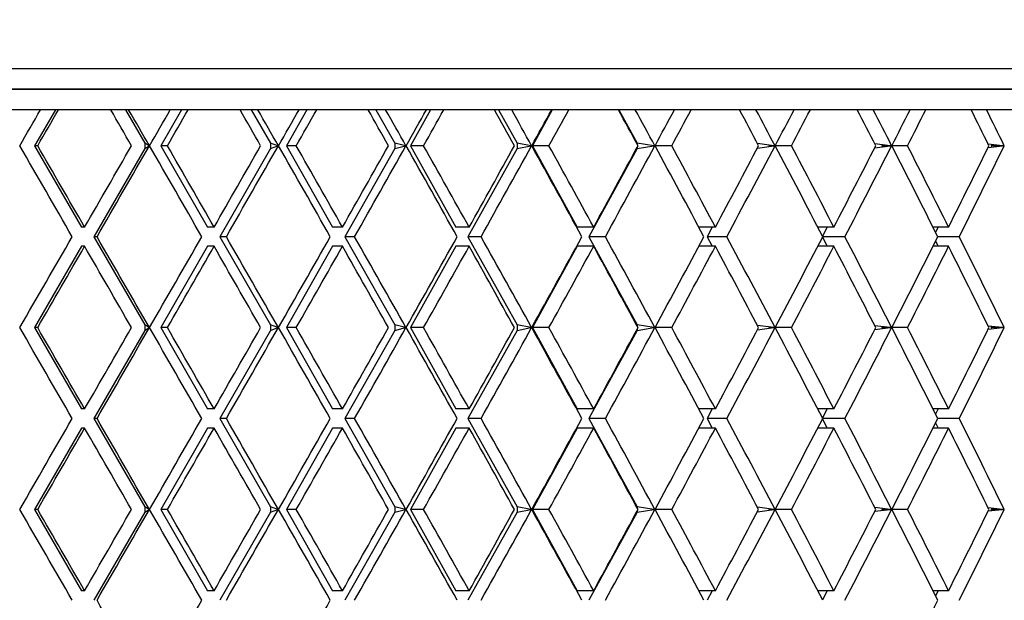
# Model space of a CAD drawing. Units: millimetres. Extents: x 64 to 2312, y 64 to 1616.
# Drawn here: x 1782 to 1792, y 1360 to 1365 of the extents above; entities that cross this region are included whole.
import ezdxf

# ---------------------------------------------------------------- set-up
doc = ezdxf.new("R2010")
doc.units = ezdxf.units.MM
doc.header["$LTSCALE"] = 8
for name, color, linetype, lineweight, true_color in [('Dimension (ISO)', 7, 'Continuous', 18, 0x00003f), ('Visible (ISO)', 7, 'Continuous', 25, 0x00003f), ('Visible Narrow (ISO)', 7, 'Continuous', 25, 0x00003f)]:
    doc.layers.add(name, color=color, linetype=linetype, lineweight=lineweight, true_color=true_color)
doc.styles.add('Samuel Heath (ISO)', font='tahoma.ttf')
doc.dimstyles.new('Samuel Heath (ISO)', dxfattribs={"dimscale": 8, "dimtxt": 3, "dimasz": 2.5, "dimexe": 1, "dimexo": 1.5, "dimgap": 0.762, "dimtad": 0, "dimtih": 1, "dimtoh": 1, "dimrnd": 1e-08, "dimzin": 0, "dimdsep": 46, "dimtxsty": 'Samuel Heath (ISO)', "dimcen": 0.09, "dimdle": 10, "dimclrd": 256, "dimclre": 256, "dimclrt": 256, "dimazin": 0, "dimtfac": 1, "dimtmove": 0, "dimatfit": 3, "dimfxl": 0, "dimtolj": 1, "dimtzin": 0, "dimlwd": 15, "dimlwe": 15, "dimarcsym": 0})

# ---------------------------------------------------------------- blocks, each defined once
blk = doc.blocks.new('*D12')
at = {"layer": 'Defpoints', "color": 0, "transparency": 16777216}
for p in [(1910.7536, 1520.7804), (1781.9536, 1459.7854), (1910.7536, 1347.4224)]:
    blk.add_point(p, dxfattribs=at)
at = {"layer": 'Dimension (ISO)', "color": 176, "lineweight": 15, "true_color": 0x000080, "transparency": 16777216}
for p, q in [((1781.9536, 1471.7854), (1781.9536, 1528.7804)), ((1910.7536, 1359.4224), (1910.7536, 1528.7804)), ((1801.9536, 1520.7804), (1890.7536, 1520.7804)), ((1910.7536, 1520.7804), (1944.4178, 1520.7804))]:
    blk.add_line(p, q, dxfattribs=at)
at = {"layer": 'Dimension (ISO)', "color": 176, "true_color": 0x000080, "transparency": 16777216}
for points in [[(1801.9536, 1524.1138), (1801.9536, 1517.4471), (1781.9536, 1520.7804)], [(1890.7536, 1524.1138), (1890.7536, 1517.4471), (1910.7536, 1520.7804)]]:
    blk.add_solid(points, dxfattribs=at)
at = {"layer": 'Dimension (ISO)', "color": 176, "lineweight": 18, "true_color": 0x000080, "transparency": 16777216, "insert": (2062.7046, 1536.4796), "char_height": 24, "attachment_point": 2, "style": 'Samuel Heath (ISO)'}
blk.add_mtext('\\A1;128.80 [5 1/16]', dxfattribs=at)
blk = doc.blocks.new('*D21')
at = {"layer": 'Defpoints', "color": 0, "transparency": 16777216}
for p in [(1781.9536, 1459.7854), (1781.9536, 1189.7854), (2186.3566, 1189.7854)]:
    blk.add_point(p, dxfattribs=at)
at = {"layer": 'Dimension (ISO)', "color": 176, "lineweight": 15, "true_color": 0x000080, "transparency": 16777216}
for p, q in [((1793.9536, 1459.7854), (2194.3566, 1459.7854)), ((2186.3566, 1439.7854), (2186.3566, 1346.5805)), ((2186.3566, 1209.7854), (2186.3566, 1302.9903)), ((1793.9536, 1189.7854), (2194.3566, 1189.7854))]:
    blk.add_line(p, q, dxfattribs=at)
at = {"layer": 'Dimension (ISO)', "color": 176, "true_color": 0x000080, "transparency": 16777216}
for points in [[(2183.0233, 1439.7854), (2189.6899, 1439.7854), (2186.3566, 1459.7854)], [(2183.0233, 1209.7854), (2189.6899, 1209.7854), (2186.3566, 1189.7854)]]:
    blk.add_solid(points, dxfattribs=at)
at = {"layer": 'Dimension (ISO)', "color": 176, "lineweight": 18, "true_color": 0x000080, "transparency": 16777216, "insert": (2186.3566, 1340.4845), "char_height": 24, "attachment_point": 2, "style": 'Samuel Heath (ISO)'}
blk.add_mtext('\\A1;270.00 [10 5/8]', dxfattribs=at)

msp = doc.modelspace()

# ---------------------------------------------------------------- linework, layer by layer
at = {"layer": 'Visible (ISO)'}
for p, q in [((1800.7536, 1364.7854), (1763.1536, 1364.7854)), ((1763.1536, 1364.7854), (1800.7536, 1364.7854)), ((1782.833, 1364.5854), (1782.6323, 1364.2371)), ((1782.8635, 1364.5854), (1782.6904, 1364.5854)), ((1783.5411, 1364.5854), (1783.3684, 1364.5854)), ((1783.5108, 1364.5854), (1783.6964, 1364.2635)), ((1784.0525, 1364.5854), (1783.8531, 1364.2371)), ((1784.1158, 1364.5854), (1783.9436, 1364.5854)), ((1784.789, 1364.5854), (1784.6176, 1364.5854)), ((1784.7261, 1364.5854), (1784.9105, 1364.2635)), ((1785.2628, 1364.5854), (1785.0655, 1364.2371)), ((1785.3586, 1364.5854), (1785.1881, 1364.5854)), ((1786.0245, 1364.5854), (1785.8551, 1364.5854)), ((1785.9292, 1364.5854), (1786.1116, 1364.2635)), ((1786.4587, 1364.5854), (1786.2643, 1364.2371)), ((1786.5866, 1364.5854), (1786.4184, 1364.5854)), ((1787.2421, 1364.5854), (1787.0755, 1364.5854)), ((1787.115, 1364.5854), (1787.2946, 1364.2635)), ((1787.6348, 1364.5854), (1787.4443, 1364.2371)), ((1787.7943, 1364.5854), (1787.6292, 1364.5854)), ((1788.4367, 1364.5854), (1788.2736, 1364.5854)), ((1788.2782, 1364.5854), (1788.4542, 1364.2635)), ((1788.9764, 1364.5854), (1788.8152, 1364.5854)), ((1789.6028, 1364.5854), (1789.444, 1364.5854)), ((1790.1279, 1364.5854), (1789.9711, 1364.5854)), ((1790.7356, 1364.5854), (1790.5816, 1364.5854)), ((1791.2436, 1364.5854), (1791.0921, 1364.5854)), ((1791.8299, 1364.5854), (1791.6815, 1364.5854)), ((1783.7396, 1364.2371), (1783.6964, 1364.2635)), ((1783.6964, 1364.2635), (1783.6964, 1364.2108)), ((1784.9839, 1364.2371), (1784.9105, 1364.2635)), ((1784.9105, 1364.2635), (1784.9105, 1364.2108)), ((1786.2149, 1364.2371), (1786.1116, 1364.2635)), ((1786.1116, 1364.2635), (1786.1116, 1364.2108)), ((1787.4272, 1364.2371), (1787.2946, 1364.2635)), ((1787.2946, 1364.2635), (1787.2946, 1364.2108)), ((1788.6157, 1364.2371), (1788.4542, 1364.2635)), ((1788.4542, 1364.2635), (1788.4542, 1364.253)), ((1789.775, 1364.2371), (1789.6167, 1364.2591)), ((1790.9001, 1364.2371), (1790.751, 1364.2552)), ((1782.6626, 1364.2371), (1782.6323, 1364.2371)), ((1782.6323, 1364.2371), (1783.0855, 1363.4508)), ((1783.6964, 1364.2108), (1783.2051, 1363.3583)), ((1783.6964, 1364.2108), (1783.7396, 1364.2371)), ((1783.7415, 1364.2371), (1783.7396, 1364.2371)), ((1783.9159, 1364.2371), (1783.8531, 1364.2371)), ((1783.8531, 1364.2371), (1784.3034, 1363.4508)), ((1784.9105, 1364.2108), (1784.4222, 1363.3583)), ((1784.9105, 1364.2108), (1784.9839, 1364.2371)), ((1784.9877, 1364.2371), (1784.9839, 1364.2371)), ((1785.1606, 1364.2371), (1785.0655, 1364.2371)), ((1785.0655, 1364.2371), (1785.511, 1363.4508)), ((1786.1116, 1364.2108), (1785.6286, 1363.3583)), ((1786.1116, 1364.2108), (1786.2149, 1364.2371)), ((1786.2207, 1364.2371), (1786.2149, 1364.2371)), ((1786.3913, 1364.2371), (1786.2643, 1364.2371)), ((1786.2643, 1364.2371), (1786.7031, 1363.4508)), ((1787.2946, 1364.2108), (1786.8189, 1363.3583)), ((1787.2946, 1364.2108), (1787.4272, 1364.2371)), ((1787.435, 1364.2371), (1787.4272, 1364.2371)), ((1787.6026, 1364.2371), (1787.4443, 1364.2371)), ((1787.4443, 1364.2371), (1787.8744, 1363.4508)), ((1788.4542, 1364.2108), (1787.9879, 1363.3583)), ((1788.4542, 1364.2108), (1788.6157, 1364.2371)), ((1788.4542, 1364.2213), (1788.4542, 1364.2108)), ((1788.6015, 1364.2395), (1788.6003, 1364.2371)), ((1788.6157, 1364.2371), (1788.6003, 1364.2371)), ((1788.6003, 1364.2371), (1788.6015, 1364.2348)), ((1788.6254, 1364.2371), (1788.6157, 1364.2371)), ((1788.7892, 1364.2371), (1788.6272, 1364.2371)), ((1789.6167, 1364.2152), (1789.775, 1364.2371)), ((1789.7304, 1364.2433), (1789.7272, 1364.2371)), ((1789.775, 1364.2371), (1789.7272, 1364.2371)), ((1789.7272, 1364.2371), (1789.7304, 1364.2309)), ((1789.7865, 1364.2371), (1789.775, 1364.2371)), ((1789.9459, 1364.2371), (1789.7883, 1364.2371)), ((1790.751, 1364.219), (1790.9001, 1364.2371)), ((1790.8247, 1364.2463), (1790.8201, 1364.2371)), ((1790.9001, 1364.2371), (1790.8201, 1364.2371)), ((1790.8201, 1364.2371), (1790.8247, 1364.228)), ((1790.9134, 1364.2371), (1790.9001, 1364.2371)), ((1791.0676, 1364.2371), (1790.9152, 1364.2371)), ((1791.9861, 1364.2371), (1791.8462, 1364.2523)), ((1791.8462, 1364.222), (1791.9861, 1364.2371)), ((1791.8797, 1364.2487), (1791.8742, 1364.2371)), ((1791.9861, 1364.2371), (1791.8742, 1364.2371)), ((1791.8742, 1364.2371), (1791.8797, 1364.2256)), ((1792.0012, 1364.2371), (1791.9861, 1364.2371)), ((1783.1161, 1363.4508), (1783.0855, 1363.4508)), ((1784.3669, 1363.4508), (1784.3034, 1363.4508)), ((1785.6072, 1363.4508), (1785.511, 1363.4508)), ((1786.8315, 1363.4508), (1786.7031, 1363.4508)), ((1788.0345, 1363.4508), (1787.8744, 1363.4508)), ((1789.2108, 1363.4508), (1789.0505, 1363.4508)), ((1789.1799, 1363.4508), (1789.1306, 1363.3583)), ((1790.3555, 1363.4508), (1790.1998, 1363.4508)), ((1790.2897, 1363.4508), (1790.2448, 1363.3641)), ((1791.4634, 1363.4508), (1791.313, 1363.4508)), ((1791.3631, 1363.4508), (1791.3381, 1363.4009)), ((1783.2356, 1363.3583), (1783.2051, 1363.3583)), ((1783.2051, 1363.3583), (1783.6964, 1362.5058)), ((1784.4857, 1363.3583), (1784.4222, 1363.3583)), ((1784.4222, 1363.3583), (1784.9105, 1362.5058)), ((1785.7247, 1363.3583), (1785.6286, 1363.3583)), ((1785.6286, 1363.3583), (1786.1116, 1362.5058)), ((1786.9472, 1363.3583), (1786.8189, 1363.3583)), ((1786.8189, 1363.3583), (1787.2946, 1362.5058)), ((1788.1478, 1363.3583), (1787.9879, 1363.3583)), ((1787.9879, 1363.3583), (1788.4542, 1362.5058)), ((1789.3214, 1363.3583), (1789.1306, 1363.3583)), ((1789.1306, 1363.3583), (1789.1799, 1363.2658)), ((1790.2448, 1363.3525), (1790.2897, 1363.2658)), ((1790.4628, 1363.3583), (1790.2479, 1363.3583)), ((1791.3381, 1363.3157), (1791.3631, 1363.2658)), ((1791.5669, 1363.3583), (1791.3595, 1363.3583)), ((1783.0855, 1363.2658), (1782.6323, 1362.4794)), ((1783.1161, 1363.2658), (1783.0855, 1363.2658)), ((1784.3034, 1363.2658), (1783.8531, 1362.4794)), ((1784.3669, 1363.2658), (1784.3034, 1363.2658)), ((1785.511, 1363.2658), (1785.0655, 1362.4794)), ((1785.6072, 1363.2658), (1785.511, 1363.2658)), ((1786.7031, 1363.2658), (1786.2643, 1362.4794)), ((1786.8315, 1363.2658), (1786.7031, 1363.2658)), ((1787.8744, 1363.2658), (1787.4443, 1362.4794)), ((1788.0345, 1363.2658), (1787.8744, 1363.2658)), ((1789.2108, 1363.2658), (1789.0505, 1363.2658)), ((1790.3555, 1363.2658), (1790.1998, 1363.2658)), ((1791.4634, 1363.2658), (1791.313, 1363.2658)), ((1782.6626, 1362.4794), (1782.6323, 1362.4794)), ((1782.6323, 1362.4794), (1783.0855, 1361.6931)), ((1783.6964, 1362.4531), (1783.2051, 1361.6006)), ((1783.7396, 1362.4794), (1783.6964, 1362.5058)), ((1783.6964, 1362.5058), (1783.6964, 1362.4531)), ((1783.6964, 1362.4531), (1783.7396, 1362.4794)), ((1783.7415, 1362.4794), (1783.7396, 1362.4794)), ((1783.9159, 1362.4794), (1783.8531, 1362.4794)), ((1783.8531, 1362.4794), (1784.3034, 1361.6931)), ((1784.9105, 1362.4531), (1784.4222, 1361.6006)), ((1784.9839, 1362.4794), (1784.9105, 1362.5058)), ((1784.9105, 1362.5058), (1784.9105, 1362.4531)), ((1784.9105, 1362.4531), (1784.9839, 1362.4794)), ((1784.9877, 1362.4794), (1784.9839, 1362.4794)), ((1785.1606, 1362.4794), (1785.0655, 1362.4794)), ((1785.0655, 1362.4794), (1785.511, 1361.6931)), ((1786.1116, 1362.4531), (1785.6286, 1361.6006)), ((1786.2149, 1362.4794), (1786.1116, 1362.5058)), ((1786.1116, 1362.5058), (1786.1116, 1362.4531)), ((1786.1116, 1362.4531), (1786.2149, 1362.4794)), ((1786.2207, 1362.4794), (1786.2149, 1362.4794)), ((1786.3913, 1362.4794), (1786.2643, 1362.4794)), ((1786.2643, 1362.4794), (1786.7031, 1361.6931)), ((1787.2946, 1362.4531), (1786.8189, 1361.6006)), ((1787.4272, 1362.4794), (1787.2946, 1362.5058)), ((1787.2946, 1362.5058), (1787.2946, 1362.4531)), ((1787.2946, 1362.4531), (1787.4272, 1362.4794)), ((1787.435, 1362.4794), (1787.4272, 1362.4794)), ((1787.6026, 1362.4794), (1787.4443, 1362.4794)), ((1787.4443, 1362.4794), (1787.8744, 1361.6931)), ((1788.4542, 1362.4531), (1787.9879, 1361.6006)), ((1788.6157, 1362.4794), (1788.4542, 1362.5058)), ((1788.4542, 1362.5058), (1788.4542, 1362.4953)), ((1788.4542, 1362.4531), (1788.6157, 1362.4794)), ((1788.4542, 1362.4636), (1788.4542, 1362.4531)), ((1788.6015, 1362.4818), (1788.6003, 1362.4794)), ((1788.6157, 1362.4794), (1788.6003, 1362.4794)), ((1788.6003, 1362.4794), (1788.6015, 1362.4771)), ((1788.6254, 1362.4794), (1788.6157, 1362.4794)), ((1788.7892, 1362.4794), (1788.6272, 1362.4794)), ((1789.775, 1362.4794), (1789.6167, 1362.5014)), ((1789.6167, 1362.4575), (1789.775, 1362.4794)), ((1789.7304, 1362.4856), (1789.7272, 1362.4794)), ((1789.775, 1362.4794), (1789.7272, 1362.4794)), ((1789.7272, 1362.4794), (1789.7304, 1362.4732)), ((1789.7865, 1362.4794), (1789.775, 1362.4794)), ((1789.9459, 1362.4794), (1789.7883, 1362.4794)), ((1790.9001, 1362.4794), (1790.751, 1362.4975)), ((1790.751, 1362.4613), (1790.9001, 1362.4794)), ((1790.8247, 1362.4886), (1790.8201, 1362.4794)), ((1790.9001, 1362.4794), (1790.8201, 1362.4794)), ((1790.8201, 1362.4794), (1790.8247, 1362.4703)), ((1790.9134, 1362.4794), (1790.9001, 1362.4794)), ((1791.0676, 1362.4794), (1790.9152, 1362.4794)), ((1791.9861, 1362.4794), (1791.8462, 1362.4946)), ((1791.8462, 1362.4643), (1791.9861, 1362.4794)), ((1791.8797, 1362.491), (1791.8742, 1362.4794)), ((1791.9861, 1362.4794), (1791.8742, 1362.4794)), ((1791.8742, 1362.4794), (1791.8797, 1362.4679)), ((1792.0012, 1362.4794), (1791.9861, 1362.4794)), ((1783.1161, 1361.6931), (1783.0855, 1361.6931)), ((1784.3669, 1361.6931), (1784.3034, 1361.6931)), ((1785.6072, 1361.6931), (1785.511, 1361.6931)), ((1786.8315, 1361.6931), (1786.7031, 1361.6931)), ((1788.0345, 1361.6931), (1787.8744, 1361.6931)), ((1789.2108, 1361.6931), (1789.0505, 1361.6931)), ((1789.1799, 1361.6931), (1789.1306, 1361.6006)), ((1790.3555, 1361.6931), (1790.1998, 1361.6931)), ((1790.2897, 1361.6931), (1790.2448, 1361.6064)), ((1791.4634, 1361.6931), (1791.313, 1361.6931)), ((1791.3631, 1361.6931), (1791.3381, 1361.6432)), ((1783.2356, 1361.6006), (1783.2051, 1361.6006)), ((1783.2051, 1361.6006), (1783.6964, 1360.7481)), ((1784.4857, 1361.6006), (1784.4222, 1361.6006)), ((1784.4222, 1361.6006), (1784.9105, 1360.7481)), ((1785.7247, 1361.6006), (1785.6286, 1361.6006)), ((1785.6286, 1361.6006), (1786.1116, 1360.7481)), ((1786.9472, 1361.6006), (1786.8189, 1361.6006)), ((1786.8189, 1361.6006), (1787.2946, 1360.7481)), ((1788.1478, 1361.6006), (1787.9879, 1361.6006)), ((1787.9879, 1361.6006), (1788.4542, 1360.7481)), ((1789.3214, 1361.6006), (1789.1306, 1361.6006)), ((1789.1306, 1361.6006), (1789.1799, 1361.5081)), ((1790.2448, 1361.5948), (1790.2897, 1361.5081)), ((1790.4628, 1361.6006), (1790.2479, 1361.6006)), ((1791.5669, 1361.6006), (1791.3595, 1361.6006)), ((1783.0855, 1361.5081), (1782.6323, 1360.7217)), ((1783.1161, 1361.5081), (1783.0855, 1361.5081)), ((1784.3034, 1361.5081), (1783.8531, 1360.7217)), ((1784.3669, 1361.5081), (1784.3034, 1361.5081)), ((1785.511, 1361.5081), (1785.0655, 1360.7217)), ((1785.6072, 1361.5081), (1785.511, 1361.5081)), ((1786.7031, 1361.5081), (1786.2643, 1360.7217)), ((1786.8315, 1361.5081), (1786.7031, 1361.5081)), ((1787.8744, 1361.5081), (1787.4443, 1360.7217)), ((1788.0345, 1361.5081), (1787.8744, 1361.5081)), ((1789.2108, 1361.5081), (1789.0505, 1361.5081)), ((1790.3555, 1361.5081), (1790.1998, 1361.5081)), ((1791.4634, 1361.5081), (1791.313, 1361.5081)), ((1791.3381, 1361.558), (1791.3631, 1361.5081)), ((1783.7396, 1360.7217), (1783.6964, 1360.7481)), ((1783.6964, 1360.7481), (1783.6964, 1360.6954)), ((1784.9839, 1360.7217), (1784.9105, 1360.7481)), ((1784.9105, 1360.7481), (1784.9105, 1360.6954)), ((1786.2149, 1360.7217), (1786.1116, 1360.7481)), ((1786.1116, 1360.7481), (1786.1116, 1360.6954)), ((1787.4272, 1360.7217), (1787.2946, 1360.7481)), ((1787.2946, 1360.7481), (1787.2946, 1360.6954)), ((1788.6157, 1360.7217), (1788.4542, 1360.7481)), ((1788.4542, 1360.7481), (1788.4542, 1360.7376)), ((1789.775, 1360.7217), (1789.6167, 1360.7437)), ((1790.9001, 1360.7217), (1790.751, 1360.7398)), ((1791.9861, 1360.7217), (1791.8462, 1360.7369)), ((1791.8797, 1360.7333), (1791.8742, 1360.7217)), ((1782.6626, 1360.7217), (1782.6323, 1360.7217)), ((1782.6323, 1360.7217), (1783.0855, 1359.9354)), ((1783.6964, 1360.6954), (1783.2051, 1359.8429)), ((1783.6964, 1360.6954), (1783.7396, 1360.7217)), ((1783.7415, 1360.7217), (1783.7396, 1360.7217)), ((1783.9159, 1360.7217), (1783.8531, 1360.7217)), ((1783.8531, 1360.7217), (1784.3034, 1359.9354)), ((1784.9105, 1360.6954), (1784.4222, 1359.8429)), ((1784.9105, 1360.6954), (1784.9839, 1360.7217)), ((1784.9877, 1360.7217), (1784.9839, 1360.7217)), ((1785.1606, 1360.7217), (1785.0655, 1360.7217)), ((1785.0655, 1360.7217), (1785.511, 1359.9354)), ((1786.1116, 1360.6954), (1785.6286, 1359.8429)), ((1786.1116, 1360.6954), (1786.2149, 1360.7217)), ((1786.2207, 1360.7217), (1786.2149, 1360.7217)), ((1786.3913, 1360.7217), (1786.2643, 1360.7217)), ((1786.2643, 1360.7217), (1786.7031, 1359.9354)), ((1787.2946, 1360.6954), (1786.8189, 1359.8429)), ((1787.2946, 1360.6954), (1787.4272, 1360.7217)), ((1787.435, 1360.7217), (1787.4272, 1360.7217)), ((1787.6026, 1360.7217), (1787.4443, 1360.7217)), ((1787.4443, 1360.7217), (1787.8744, 1359.9354)), ((1788.4542, 1360.6954), (1787.9879, 1359.8429)), ((1788.4542, 1360.6954), (1788.6157, 1360.7217)), ((1788.4542, 1360.7059), (1788.4542, 1360.6954)), ((1788.6015, 1360.724), (1788.6003, 1360.7217)), ((1788.6157, 1360.7217), (1788.6003, 1360.7217)), ((1788.6003, 1360.7217), (1788.6015, 1360.7194)), ((1788.6254, 1360.7217), (1788.6157, 1360.7217)), ((1788.7892, 1360.7217), (1788.6272, 1360.7217)), ((1789.6167, 1360.6998), (1789.775, 1360.7217)), ((1789.7304, 1360.7279), (1789.7272, 1360.7217)), ((1789.775, 1360.7217), (1789.7272, 1360.7217)), ((1789.7272, 1360.7217), (1789.7304, 1360.7155)), ((1789.7865, 1360.7217), (1789.775, 1360.7217)), ((1789.9459, 1360.7217), (1789.7883, 1360.7217)), ((1790.751, 1360.7036), (1790.9001, 1360.7217)), ((1790.8247, 1360.7309), (1790.8201, 1360.7217)), ((1790.9001, 1360.7217), (1790.8201, 1360.7217)), ((1790.8201, 1360.7217), (1790.8247, 1360.7126)), ((1790.9134, 1360.7217), (1790.9001, 1360.7217)), ((1791.0676, 1360.7217), (1790.9152, 1360.7217)), ((1791.8462, 1360.7066), (1791.9861, 1360.7217)), ((1791.9861, 1360.7217), (1791.8742, 1360.7217)), ((1791.8742, 1360.7217), (1791.8797, 1360.7102)), ((1792.0012, 1360.7217), (1791.9861, 1360.7217)), ((1783.1161, 1359.9354), (1783.0855, 1359.9354)), ((1784.3669, 1359.9354), (1784.3034, 1359.9354)), ((1785.6072, 1359.9354), (1785.511, 1359.9354)), ((1786.8315, 1359.9354), (1786.7031, 1359.9354)), ((1788.0345, 1359.9354), (1787.8744, 1359.9354)), ((1789.2108, 1359.9354), (1789.0505, 1359.9354)), ((1789.1799, 1359.9354), (1789.1306, 1359.8429)), ((1790.3555, 1359.9354), (1790.1998, 1359.9354)), ((1790.2897, 1359.9354), (1790.2448, 1359.8487)), ((1791.4634, 1359.9354), (1791.313, 1359.9354)), ((1791.3631, 1359.9354), (1791.3381, 1359.8855))]:
    msp.add_line(p, q, dxfattribs=at)
for centre, major_axis, ratio, start_param, end_param in [((1781.9536, 1365.3235), (18.98, 32.9051), 0.026511, 4.694663, 4.705249), ((1781.9536, 1365.0235), (18.98, 32.9051), 0.026511, 4.703783, 4.714367), ((1781.9536, 1365.0235), (18.98, -32.9051), 0.026511, 1.531609, 1.542193), ((1781.9536, 1365.3235), (18.98, -32.9051), 0.026511, 1.522489, 1.533075), ((1781.9536, 1365.3235), (18.9132, 32.8924), 0.055167, 4.711082, 4.721669), ((1781.9536, 1365.0235), (18.9132, 32.8924), 0.055167, 4.720202, 4.730786), ((1781.9536, 1365.0235), (18.9132, -32.8924), 0.055167, 1.515189, 1.525773), ((1781.9536, 1365.3235), (18.9132, -32.8924), 0.055167, 1.506069, 1.516656), ((1781.9536, 1365.3235), (18.799, 32.8712), 0.083851, 4.72729, 4.737876), ((1781.9536, 1365.0235), (18.799, 32.8712), 0.083851, 4.736409, 4.746993), ((1781.9536, 1365.0235), (18.799, -32.8712), 0.083851, 1.498982, 1.509566), ((1781.9536, 1365.3235), (18.799, -32.8712), 0.083851, 1.489862, 1.500448), ((1781.9536, 1365.3235), (18.6368, 32.842), 0.112576, 4.743169, 4.753755), ((1781.9536, 1365.0235), (18.6368, 32.842), 0.112576, 4.752289, 4.762873), ((1781.9536, 1365.0235), (18.6368, -32.842), 0.112576, 1.483103, 1.493687), ((1781.9536, 1365.3235), (18.6368, -32.842), 0.112576, 1.473983, 1.484569), ((1781.9536, 1365.3235), (18.4254, 32.8057), 0.141352, 4.758597, 4.769183), ((1781.9536, 1365.0235), (18.4254, 32.8057), 0.141352, 4.767716, 4.7783), ((1781.9536, 1365.0235), (18.4254, -32.8057), 0.141352, 1.467675, 1.478259), ((1781.9536, 1365.3235), (18.4254, -32.8057), 0.141352, 1.458555, 1.469141), ((1781.9536, 1365.3235), (18.1634, 32.7635), 0.170183, 4.77344, 4.784026), ((1781.9536, 1365.0235), (18.1634, 32.7635), 0.170183, 4.78256, 4.793144), ((1781.9536, 1365.0235), (18.1634, -32.7635), 0.170183, 1.452832, 1.463416), ((1781.9536, 1365.3235), (18.1634, -32.7635), 0.170183, 1.443712, 1.454298), ((1781.9536, 1365.3235), (17.8489, 32.7166), 0.199067, 4.787552, 4.798138), ((1781.9536, 1365.0235), (17.8489, 32.7166), 0.199067, 4.796671, 4.807255), ((1781.9536, 1365.0235), (17.8489, -32.7166), 0.199067, 1.43872, 1.449304), ((1781.9536, 1365.3235), (17.8489, -32.7166), 0.199067, 1.4296, 1.440186), ((1781.9536, 1365.3235), (17.4794, 32.6668), 0.227995, 4.800768, 4.811354), ((1781.9536, 1365.0235), (17.4794, 32.6668), 0.227995, 4.809888, 4.820472), ((1781.9536, 1365.0235), (17.4794, -32.6668), 0.227995, 1.425503, 1.436087), ((1781.9536, 1365.3235), (17.4794, -32.6668), 0.227995, 1.416384, 1.42697), ((1781.9536, 1363.1508), (18.98, -32.9051), 0.026511, 1.561811, 1.588522), ((1781.9536, 1363.4508), (18.98, -32.9051), 0.026511, 1.555506, 1.579403), ((1781.9536, 1363.4508), (18.98, 32.9051), 0.026511, 4.72768, 4.751577), ((1781.9536, 1363.1508), (18.98, 32.9051), 0.026511, 4.733985, 4.760697), ((1781.9536, 1363.1508), (18.9132, -32.8924), 0.055167, 1.545391, 1.572103), ((1781.9536, 1363.4508), (18.9132, -32.8924), 0.055167, 1.539086, 1.562983), ((1781.9536, 1363.4508), (18.9132, 32.8924), 0.055167, 4.744099, 4.767996), ((1781.9536, 1363.1508), (18.9132, 32.8924), 0.055167, 4.750404, 4.777116), ((1781.9536, 1363.1508), (18.799, -32.8712), 0.083851, 1.529184, 1.555896), ((1781.9536, 1363.4508), (18.799, -32.8712), 0.083851, 1.522879, 1.546776), ((1781.9536, 1363.4508), (18.799, 32.8712), 0.083851, 4.760306, 4.784203), ((1781.9536, 1363.1508), (18.799, 32.8712), 0.083851, 4.766612, 4.793323), ((1781.9536, 1363.1508), (18.6368, -32.842), 0.112576, 1.513305, 1.540016), ((1781.9536, 1363.4508), (18.6368, -32.842), 0.112576, 1.507, 1.530897), ((1781.9536, 1363.4508), (18.6368, 32.842), 0.112576, 4.776186, 4.800083), ((1781.9536, 1363.1508), (18.6368, 32.842), 0.112576, 4.782491, 4.809202), ((1781.9536, 1363.1508), (18.4254, -32.8057), 0.141352, 1.497877, 1.524589), ((1781.9536, 1363.4508), (18.4254, -32.8057), 0.141352, 1.491572, 1.515469), ((1781.9536, 1363.4508), (18.4254, 32.8057), 0.141352, 4.791614, 4.815511), ((1781.9536, 1363.1508), (18.4254, 32.8057), 0.141352, 4.797919, 4.82463), ((1781.9536, 1363.1508), (18.1634, -32.7635), 0.170183, 1.483034, 1.509745), ((1781.9536, 1363.4508), (18.1634, -32.7635), 0.170183, 1.476729, 1.500626), ((1781.9536, 1363.4508), (18.1634, 32.7635), 0.170183, 4.806457, 4.830354), ((1781.9536, 1363.1508), (18.1634, 32.7635), 0.170183, 4.812762, 4.839473), ((1781.9536, 1363.1508), (17.8489, -32.7166), 0.199067, 1.468922, 1.495634), ((1781.9536, 1363.4508), (17.8489, -32.7166), 0.199067, 1.462617, 1.486514), ((1781.9536, 1363.4508), (17.8489, 32.7166), 0.199067, 4.820568, 4.844465), ((1781.9536, 1363.1508), (17.8489, 32.7166), 0.199067, 4.826874, 4.853585), ((1781.9536, 1363.1508), (17.4794, -32.6668), 0.227995, 1.455706, 1.482417), ((1781.9536, 1363.4508), (17.4794, -32.6668), 0.227995, 1.4494, 1.473297), ((1781.9536, 1363.4508), (17.4794, 32.6668), 0.227995, 4.833785, 4.857682), ((1781.9536, 1363.1508), (17.4794, 32.6668), 0.227995, 4.84009, 4.866802), ((1781.9536, 1363.5658), (18.98, 32.9051), 0.026511, 4.694663, 4.721374), ((1781.9536, 1363.5658), (18.98, -32.9051), 0.026511, 1.522489, 1.5492), ((1781.9536, 1363.5658), (18.9132, 32.8924), 0.055167, 4.711082, 4.737794), ((1781.9536, 1363.5658), (18.9132, -32.8924), 0.055167, 1.506069, 1.532781), ((1781.9536, 1363.5658), (18.799, 32.8712), 0.083851, 4.72729, 4.754001), ((1781.9536, 1363.5658), (18.799, -32.8712), 0.083851, 1.489862, 1.516574), ((1781.9536, 1363.5658), (18.6368, 32.842), 0.112576, 4.743169, 4.76988), ((1781.9536, 1363.5658), (18.6368, -32.842), 0.112576, 1.473983, 1.500694), ((1781.9536, 1363.5658), (18.4254, 32.8057), 0.141352, 4.758597, 4.785308), ((1781.9536, 1363.5658), (18.4254, -32.8057), 0.141352, 1.458555, 1.485266), ((1781.9536, 1363.5658), (18.1634, 32.7635), 0.170183, 4.77344, 4.800151), ((1781.9536, 1363.5658), (18.1634, -32.7635), 0.170183, 1.443712, 1.470423), ((1781.9536, 1363.5658), (17.8489, 32.7166), 0.199067, 4.787552, 4.814263), ((1781.9536, 1363.5658), (17.8489, -32.7166), 0.199067, 1.4296, 1.456312), ((1781.9536, 1363.5658), (17.4794, 32.6668), 0.227995, 4.800768, 4.82748), ((1781.9536, 1363.5658), (17.4794, -32.6668), 0.227995, 1.416384, 1.443095), ((1781.9536, 1363.2658), (18.98, 32.9051), 0.026511, 4.703783, 4.72768), ((1781.9536, 1363.2658), (18.98, -32.9051), 0.026511, 1.531609, 1.555506), ((1781.9536, 1363.2658), (18.9132, 32.8924), 0.055167, 4.720202, 4.744099), ((1781.9536, 1363.2658), (18.9132, -32.8924), 0.055167, 1.515189, 1.539086), ((1781.9536, 1363.2658), (18.799, 32.8712), 0.083851, 4.736409, 4.760306), ((1781.9536, 1363.2658), (18.799, -32.8712), 0.083851, 1.498982, 1.522879), ((1781.9536, 1363.2658), (18.6368, 32.842), 0.112576, 4.752289, 4.776186), ((1781.9536, 1363.2658), (18.6368, -32.842), 0.112576, 1.483103, 1.507), ((1781.9536, 1363.2658), (18.4254, 32.8057), 0.141352, 4.767716, 4.791614), ((1781.9536, 1363.2658), (18.4254, -32.8057), 0.141352, 1.467675, 1.491572), ((1781.9536, 1363.2658), (18.1634, 32.7635), 0.170183, 4.78256, 4.806457), ((1781.9536, 1363.2658), (18.1634, -32.7635), 0.170183, 1.452832, 1.476729), ((1781.9536, 1363.2658), (17.8489, 32.7166), 0.199067, 4.796671, 4.820568), ((1781.9536, 1363.2658), (17.8489, -32.7166), 0.199067, 1.43872, 1.462617), ((1781.9536, 1363.2658), (17.4794, 32.6668), 0.227995, 4.809888, 4.833785), ((1781.9536, 1363.2658), (17.4794, -32.6668), 0.227995, 1.425503, 1.4494), ((1781.9536, 1361.3931), (18.98, -32.9051), 0.026511, 1.561811, 1.588522), ((1781.9536, 1361.6931), (18.98, -32.9051), 0.026511, 1.555506, 1.579403), ((1781.9536, 1361.6931), (18.98, 32.9051), 0.026511, 4.72768, 4.751577), ((1781.9536, 1361.3931), (18.98, 32.9051), 0.026511, 4.733985, 4.760697), ((1781.9536, 1361.3931), (18.9132, -32.8924), 0.055167, 1.545391, 1.572103), ((1781.9536, 1361.6931), (18.9132, -32.8924), 0.055167, 1.539086, 1.562983), ((1781.9536, 1361.6931), (18.9132, 32.8924), 0.055167, 4.744099, 4.767996), ((1781.9536, 1361.3931), (18.9132, 32.8924), 0.055167, 4.750404, 4.777116), ((1781.9536, 1361.3931), (18.799, -32.8712), 0.083851, 1.529184, 1.555896), ((1781.9536, 1361.6931), (18.799, -32.8712), 0.083851, 1.522879, 1.546776), ((1781.9536, 1361.6931), (18.799, 32.8712), 0.083851, 4.760306, 4.784203), ((1781.9536, 1361.3931), (18.799, 32.8712), 0.083851, 4.766612, 4.793323), ((1781.9536, 1361.3931), (18.6368, -32.842), 0.112576, 1.513305, 1.540016), ((1781.9536, 1361.6931), (18.6368, -32.842), 0.112576, 1.507, 1.530897), ((1781.9536, 1361.6931), (18.6368, 32.842), 0.112576, 4.776186, 4.800083), ((1781.9536, 1361.3931), (18.6368, 32.842), 0.112576, 4.782491, 4.809202), ((1781.9536, 1361.3931), (18.4254, -32.8057), 0.141352, 1.497877, 1.524589), ((1781.9536, 1361.6931), (18.4254, -32.8057), 0.141352, 1.491572, 1.515469), ((1781.9536, 1361.6931), (18.4254, 32.8057), 0.141352, 4.791614, 4.815511), ((1781.9536, 1361.3931), (18.4254, 32.8057), 0.141352, 4.797919, 4.82463), ((1781.9536, 1361.3931), (18.1634, -32.7635), 0.170183, 1.483034, 1.509745), ((1781.9536, 1361.6931), (18.1634, -32.7635), 0.170183, 1.476729, 1.500626), ((1781.9536, 1361.6931), (18.1634, 32.7635), 0.170183, 4.806457, 4.830354), ((1781.9536, 1361.3931), (18.1634, 32.7635), 0.170183, 4.812762, 4.839473), ((1781.9536, 1361.3931), (17.8489, -32.7166), 0.199067, 1.468922, 1.495634), ((1781.9536, 1361.6931), (17.8489, -32.7166), 0.199067, 1.462617, 1.486514), ((1781.9536, 1361.6931), (17.8489, 32.7166), 0.199067, 4.820568, 4.844465), ((1781.9536, 1361.3931), (17.8489, 32.7166), 0.199067, 4.826874, 4.853585), ((1781.9536, 1361.3931), (17.4794, -32.6668), 0.227995, 1.455706, 1.482417), ((1781.9536, 1361.6931), (17.4794, -32.6668), 0.227995, 1.4494, 1.473297), ((1781.9536, 1361.6931), (17.4794, 32.6668), 0.227995, 4.833785, 4.857682), ((1781.9536, 1361.3931), (17.4794, 32.6668), 0.227995, 4.84009, 4.866802), ((1781.9536, 1361.8081), (18.98, 32.9051), 0.026511, 4.694663, 4.721374), ((1781.9536, 1361.8081), (18.98, -32.9051), 0.026511, 1.522489, 1.5492), ((1781.9536, 1361.8081), (18.9132, 32.8924), 0.055167, 4.711082, 4.737794), ((1781.9536, 1361.8081), (18.9132, -32.8924), 0.055167, 1.506069, 1.532781), ((1781.9536, 1361.8081), (18.799, 32.8712), 0.083851, 4.72729, 4.754001), ((1781.9536, 1361.8081), (18.799, -32.8712), 0.083851, 1.489862, 1.516574), ((1781.9536, 1361.8081), (18.6368, 32.842), 0.112576, 4.743169, 4.76988), ((1781.9536, 1361.8081), (18.6368, -32.842), 0.112576, 1.473983, 1.500694), ((1781.9536, 1361.8081), (18.4254, 32.8057), 0.141352, 4.758597, 4.785308), ((1781.9536, 1361.8081), (18.4254, -32.8057), 0.141352, 1.458555, 1.485266), ((1781.9536, 1361.8081), (18.1634, 32.7635), 0.170183, 4.77344, 4.800151), ((1781.9536, 1361.8081), (18.1634, -32.7635), 0.170183, 1.443712, 1.470423), ((1781.9536, 1361.8081), (17.8489, 32.7166), 0.199067, 4.787552, 4.814263), ((1781.9536, 1361.8081), (17.8489, -32.7166), 0.199067, 1.4296, 1.456312), ((1781.9536, 1361.8081), (17.4794, 32.6668), 0.227995, 4.800768, 4.82748), ((1781.9536, 1361.8081), (17.4794, -32.6668), 0.227995, 1.416384, 1.443095), ((1781.9536, 1361.5081), (18.98, 32.9051), 0.026511, 4.703783, 4.72768), ((1781.9536, 1361.5081), (18.98, -32.9051), 0.026511, 1.531609, 1.555506), ((1781.9536, 1361.5081), (18.9132, 32.8924), 0.055167, 4.720202, 4.744099), ((1781.9536, 1361.5081), (18.9132, -32.8924), 0.055167, 1.515189, 1.539086), ((1781.9536, 1361.5081), (18.799, 32.8712), 0.083851, 4.736409, 4.760306), ((1781.9536, 1361.5081), (18.799, -32.8712), 0.083851, 1.498982, 1.522879), ((1781.9536, 1361.5081), (18.6368, 32.842), 0.112576, 4.752289, 4.776186), ((1781.9536, 1361.5081), (18.6368, -32.842), 0.112576, 1.483103, 1.507), ((1781.9536, 1361.5081), (18.4254, 32.8057), 0.141352, 4.767716, 4.791614), ((1781.9536, 1361.5081), (18.4254, -32.8057), 0.141352, 1.467675, 1.491572), ((1781.9536, 1361.5081), (18.1634, 32.7635), 0.170183, 4.78256, 4.806457), ((1781.9536, 1361.5081), (18.1634, -32.7635), 0.170183, 1.452832, 1.476729), ((1781.9536, 1361.5081), (17.8489, 32.7166), 0.199067, 4.796671, 4.820568), ((1781.9536, 1361.5081), (17.8489, -32.7166), 0.199067, 1.43872, 1.462617), ((1781.9536, 1361.5081), (17.4794, 32.6668), 0.227995, 4.809888, 4.833785), ((1781.9536, 1361.5081), (17.4794, -32.6668), 0.227995, 1.425503, 1.4494), ((1781.9536, 1359.6354), (18.98, -32.9051), 0.026511, 1.561811, 1.588522), ((1781.9536, 1359.9354), (18.98, -32.9051), 0.026511, 1.555506, 1.579403), ((1781.9536, 1359.9354), (18.98, 32.9051), 0.026511, 4.72768, 4.751577), ((1781.9536, 1359.6354), (18.98, 32.9051), 0.026511, 4.733985, 4.760697), ((1781.9536, 1359.6354), (18.9132, -32.8924), 0.055167, 1.545391, 1.572103), ((1781.9536, 1359.9354), (18.9132, -32.8924), 0.055167, 1.539086, 1.562983), ((1781.9536, 1359.9354), (18.9132, 32.8924), 0.055167, 4.744099, 4.767996), ((1781.9536, 1359.6354), (18.9132, 32.8924), 0.055167, 4.750404, 4.777116), ((1781.9536, 1359.6354), (18.799, -32.8712), 0.083851, 1.529184, 1.555896), ((1781.9536, 1359.9354), (18.799, -32.8712), 0.083851, 1.522879, 1.546776), ((1781.9536, 1359.9354), (18.799, 32.8712), 0.083851, 4.760306, 4.784203), ((1781.9536, 1359.6354), (18.799, 32.8712), 0.083851, 4.766612, 4.793323), ((1781.9536, 1359.6354), (18.6368, -32.842), 0.112576, 1.513305, 1.540016), ((1781.9536, 1359.9354), (18.6368, -32.842), 0.112576, 1.507, 1.530897), ((1781.9536, 1359.9354), (18.6368, 32.842), 0.112576, 4.776186, 4.800083), ((1781.9536, 1359.6354), (18.6368, 32.842), 0.112576, 4.782491, 4.809202), ((1781.9536, 1359.6354), (18.4254, -32.8057), 0.141352, 1.497877, 1.524589), ((1781.9536, 1359.9354), (18.4254, -32.8057), 0.141352, 1.491572, 1.515469), ((1781.9536, 1359.9354), (18.4254, 32.8057), 0.141352, 4.791614, 4.815511), ((1781.9536, 1359.6354), (18.4254, 32.8057), 0.141352, 4.797919, 4.82463), ((1781.9536, 1359.6354), (18.1634, -32.7635), 0.170183, 1.483034, 1.509745), ((1781.9536, 1359.9354), (18.1634, -32.7635), 0.170183, 1.476729, 1.500626), ((1781.9536, 1359.9354), (18.1634, 32.7635), 0.170183, 4.806457, 4.830354), ((1781.9536, 1359.6354), (18.1634, 32.7635), 0.170183, 4.812762, 4.839473), ((1781.9536, 1359.6354), (17.8489, -32.7166), 0.199067, 1.468922, 1.495634), ((1781.9536, 1359.9354), (17.8489, -32.7166), 0.199067, 1.462617, 1.486514), ((1781.9536, 1359.9354), (17.8489, 32.7166), 0.199067, 4.820568, 4.844465), ((1781.9536, 1359.6354), (17.8489, 32.7166), 0.199067, 4.826874, 4.853585), ((1781.9536, 1359.6354), (17.4794, -32.6668), 0.227995, 1.455706, 1.482417), ((1781.9536, 1359.9354), (17.4794, -32.6668), 0.227995, 1.4494, 1.473297), ((1781.9536, 1359.9354), (17.4794, 32.6668), 0.227995, 4.833785, 4.857682), ((1781.9536, 1359.6354), (17.4794, 32.6668), 0.227995, 4.84009, 4.866802), ((1781.9536, 1360.0504), (18.98, -32.9051), 0.026511, 1.522489, 1.5492), ((1781.9536, 1360.0504), (18.9132, 32.8924), 0.055167, 4.711082, 4.737794), ((1781.9536, 1360.0504), (18.799, 32.8712), 0.083851, 4.72729, 4.754001), ((1781.9536, 1360.0504), (17.4794, 32.6668), 0.227995, 4.800768, 4.82748)]:
    msp.add_ellipse(centre, major_axis=major_axis, ratio=ratio, start_param=start_param, end_param=end_param, dxfattribs=at)
at = {"layer": 'Visible Narrow (ISO)'}
for p, q in [((1762.9536, 1364.9854), (1800.9536, 1364.9854)), ((1782.6904, 1364.5854), (1782.2863, 1364.5854)), ((1783.3684, 1364.5854), (1782.8635, 1364.5854)), ((1783.9436, 1364.5854), (1783.5411, 1364.5854)), ((1784.6176, 1364.5854), (1784.1158, 1364.5854)), ((1785.1881, 1364.5854), (1784.789, 1364.5854)), ((1785.8551, 1364.5854), (1785.3586, 1364.5854)), ((1786.4184, 1364.5854), (1786.0245, 1364.5854)), ((1787.0755, 1364.5854), (1786.5866, 1364.5854)), ((1787.6292, 1364.5854), (1787.2421, 1364.5854)), ((1788.2736, 1364.5854), (1787.7943, 1364.5854)), ((1788.8152, 1364.5854), (1788.4367, 1364.5854)), ((1789.444, 1364.5854), (1788.9764, 1364.5854)), ((1789.9711, 1364.5854), (1789.6028, 1364.5854)), ((1790.5816, 1364.5854), (1790.1279, 1364.5854)), ((1791.0921, 1364.5854), (1790.7356, 1364.5854)), ((1791.6815, 1364.5854), (1791.2436, 1364.5854)), ((1792.173, 1364.5854), (1791.8299, 1364.5854))]:
    msp.add_line(p, q, dxfattribs=at)

# ---------------------------------------------------------------- dimensions: what is measured, and where the dimension line sits
at = {"layer": 'Dimension (ISO)', "color": 176, "lineweight": 18, "true_color": 0x000080}
for base, p2, angle, override, picture, middle in [((1910.7536, 1520.7804), (1910.7536, 1347.4224), 180, {"dimgap": 0.762, "dimtih": 0, "dimtoh": 0, "dimdec": 2, "dimtol": 0, "dimlim": 0, "dimtp": 0, "dimtm": 0, "dimtdec": 2, "dimtofl": 0, "dimatfit": 2}, '*D12', (2062.7046, 1520.7804)), ((2186.3566, 1189.7854), (1781.9536, 1189.7854), 90, {"dimgap": 0.762, "dimdec": 2, "dimtol": 0, "dimlim": 0, "dimtp": 0, "dimtm": 0, "dimtdec": 2, "dimtofl": 0, "dimatfit": 1}, '*D21', (2186.3566, 1324.7854))]:
    dim = msp.add_linear_dim(base=base, p1=(1781.9536, 1459.7854), p2=p2, angle=angle, dimstyle='Samuel Heath (ISO)', override=override, dxfattribs=at)
    dim.commit()
    dim.dimension.update_dxf_attribs({"geometry": picture, "text_midpoint": middle, "dimtype": 160})

doc.saveas('drawing.dxf')
